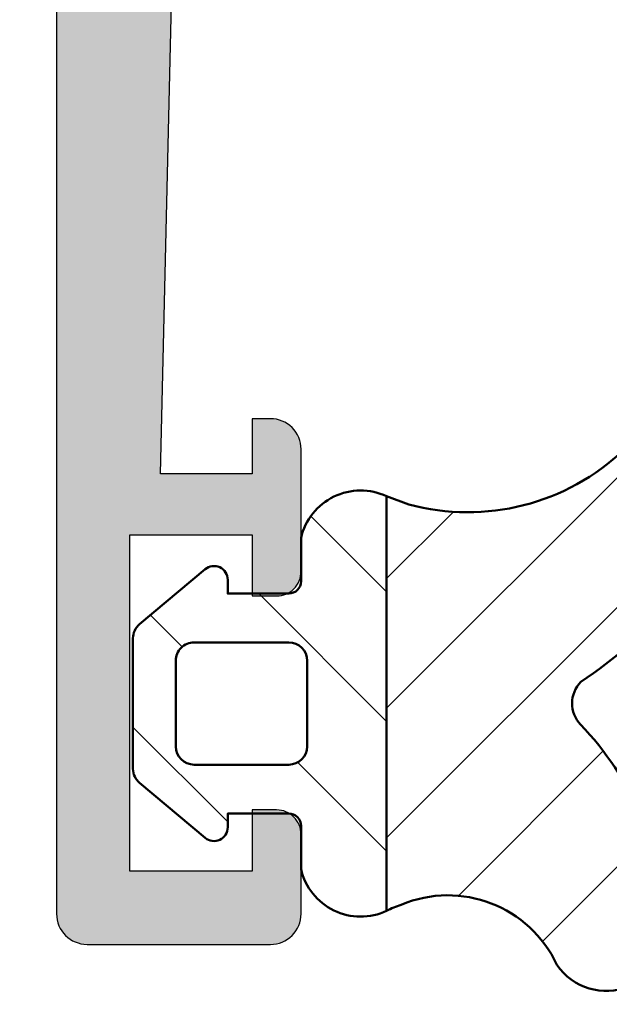
# Model space of a CAD drawing. Units: millimetres. Extents: x -831 to 6115, y -3223 to 2338.
# Drawn here: x -621 to -611, y -856 to -840 of the extents above; entities that cross this region are included whole.
import ezdxf

# ---------------------------------------------------------------- set-up
doc = ezdxf.new("R2010")
doc.units = ezdxf.units.MM
doc.header["$LTSCALE"] = 0.2
for name, color, linetype in [('REYNAERS', 7, 'Continuous'), ('RI-DIMENSION', 255, 'Continuous'), ('RI-GASKET', 7, 'Continuous'), ('RI-HATCH-P', 7, 'Continuous'), ('RI-HATCH-PI', 4, 'Continuous'), ('RI-PROFILE', 7, 'Continuous')]:
    doc.layers.add(name, color=color, linetype=linetype)
doc.styles.add('T7', font='arial.ttf', dxfattribs={"width": 0.7})
doc.dimstyles.new('SCHAAL1OP1', dxfattribs={"dimscale": 0, "dimtxt": 2, "dimasz": 2, "dimexe": 0.5, "dimexo": 1.5, "dimgap": 0.5, "dimtad": 1, "dimdec": 1, "dimzin": 9, "dimdsep": 46, "dimtxsty": 'T7', "dimcen": 2.5, "dimclrd": 256, "dimclre": 256, "dimclrt": 256, "dimadec": 1, "dimazin": 2, "dimtfac": 1, "dimtdec": 1, "dimtmove": 0, "dimatfit": 3, "dimfxl": 1, "dimtolj": 1, "dimtzin": 9, "dimlwd": -1, "dimlwe": -1, "dimarcsym": 0})

# ---------------------------------------------------------------- blocks, each defined once
blk = doc.blocks.new('*D8')
at = {"layer": 'Defpoints', "color": 0, "transparency": 16777216}
for p in [(-619.4148991751473, -854.9618186979865), (-627.699988888631, -874.4591471877201), (-609.4146449668547, -874.4591471877201)]:
    blk.add_point(p, dxfattribs=at)
at = {"layer": 'RI-DIMENSION', "transparency": 16777216}
for p, q in [((-622.4148991751473, -854.9618186979865), (-628.699988888631, -854.9618186979865)), ((-627.699988888631, -858.9618186979865), (-627.699988888631, -870.4591471877201)), ((-612.4146449668547, -874.4591471877201), (-628.699988888631, -874.4591471877201))]:
    blk.add_line(p, q, dxfattribs=at)
for points in [[(-628.3666555552976, -858.9618186979865), (-627.0333222219643, -858.9618186979865), (-627.699988888631, -854.9618186979865)], [(-628.3666555552976, -870.4591471877201), (-627.0333222219643, -870.4591471877201), (-627.699988888631, -874.4591471877201)]]:
    blk.add_solid(points, dxfattribs=at)
at = {"layer": 'RI-DIMENSION', "transparency": 16777216, "insert": (-630.7422808395179, -864.7104829428529), "char_height": 4, "attachment_point": 5, "rotation": 90, "style": 'T7'}
blk.add_mtext('\\A1;19.5', dxfattribs=at)
blk = doc.blocks.new('*D9')
at = {"layer": 'Defpoints', "color": 0, "transparency": 16777216}
for p in [(-627.699988888631, -801.8188526797803), (-619.2149220918242, -801.8188526797803), (-619.4148991751473, -854.9618186979865)]:
    blk.add_point(p, dxfattribs=at)
at = {"layer": 'RI-DIMENSION', "transparency": 16777216}
for p, q in [((-622.2149220918242, -801.8188526797803), (-628.699988888631, -801.8188526797803)), ((-627.699988888631, -850.9618186979865), (-627.699988888631, -805.8188526797803)), ((-622.4148991751473, -854.9618186979865), (-628.699988888631, -854.9618186979865))]:
    blk.add_line(p, q, dxfattribs=at)
for points in [[(-628.3666555552976, -805.8188526797803), (-627.0333222219643, -805.8188526797803), (-627.699988888631, -801.8188526797803)], [(-628.3666555552976, -850.9618186979865), (-627.0333222219643, -850.9618186979865), (-627.699988888631, -854.9618186979865)]]:
    blk.add_solid(points, dxfattribs=at)
at = {"layer": 'RI-DIMENSION', "transparency": 16777216, "insert": (-630.7436450959981, -828.390335688883), "char_height": 4, "attachment_point": 5, "rotation": 90, "style": 'T7'}
blk.add_mtext('\\A1;53.1', dxfattribs=at)
blk = doc.blocks.new('*D10')
at = {"layer": 'Defpoints', "color": 0, "transparency": 16777216}
for p in [(-619.2149220918242, -801.8188526797803), (-636.5499506474339, -906.4629191642821), (-583.0185719199328, -906.4629191642821)]:
    blk.add_point(p, dxfattribs=at)
at = {"layer": 'RI-DIMENSION', "transparency": 16777216}
for p, q in [((-622.2149220918242, -801.8188526797803), (-637.5499506474339, -801.8188526797803)), ((-636.5499506474339, -805.8188526797803), (-636.5499506474339, -902.4629191642821)), ((-586.0185719199328, -906.4629191642821), (-637.5499506474339, -906.4629191642821))]:
    blk.add_line(p, q, dxfattribs=at)
for points in [[(-637.2166173141005, -805.8188526797803), (-635.8832839807673, -805.8188526797803), (-636.5499506474339, -801.8188526797803)], [(-637.2166173141005, -902.4629191642821), (-635.8832839807673, -902.4629191642821), (-636.5499506474339, -906.4629191642821)]]:
    blk.add_solid(points, dxfattribs=at)
at = {"layer": 'RI-DIMENSION', "transparency": 16777216, "insert": (-639.5922425983208, -854.1408859220309), "char_height": 4, "attachment_point": 5, "rotation": 90, "style": 'T7'}
blk.add_mtext('\\A1;104.6', dxfattribs=at)
blk = doc.blocks.new('1800048v1')
at = {"layer": 'RI-HATCH-PI'}
h = blk.add_hatch(dxfattribs=at)
h.set_pattern_fill('_USER', color=256, scale=1.5, angle=135, style=0, pattern_type=0)
h.set_pattern_definition([(135, (-262.8214398115651, -115.778001044091), (-1.060660171779821, -1.060660171779821), [])])
h.paths.add_polyline_path([(1.444672996296674, 5.77881689372866, 0.1492008336655125), (-1.542499130182932, 8.26239232641501, 0.8409753785944017), (-2.353165807229573, 6.482577989331261, -0.2616512524863828), (-1.457456436492976, 2.962072395391715), (-1.590486111012069, 2.599999999999909), (5.190486175082242, 2.599999999999909, -0.0416998253752761), (5.090803696940441, 2.837052831606798, -0.402089028671595), (6.074165840015041, 5.38607240866304, 0.8121034020754511), (5.348121132164181, 7.152185593981358, 0.1818495492819348), (2.144333328170205, 5.772782040816296, -0.4081112317914867)])
h = blk.add_hatch(dxfattribs=at)
h.set_pattern_fill('_USER', color=256, scale=1.5, angle=44.99999999999999, style=0, pattern_type=0)
h.set_pattern_definition([(44.99999999999999, (0, 0), (-1.060660171779821, 1.060660171779822), [])])
edge = h.paths.add_edge_path()
edge.add_ellipse((0.7327054912279891, -1.25), major_axis=(-0.2298133329357041, -0.192836282905971), ratio=1, start_angle=0, end_angle=49.99999999999999)
edge.add_line((0.7327054912279891, -1.550000000000182), (2.866970871189324, -1.550000000000182))
edge.add_ellipse((2.866970871189324, -1.25), major_axis=(-7.347880794884497e-17, -0.3000000000000153), ratio=1, start_angle=0, end_angle=49.99999999999987)
edge.add_line((3.096784204125015, -1.442836282905773), (3.996979702610588, -0.3700250635483826))
edge.add_ellipse((3.824434181768538, -0.2252421806488201), major_axis=(0.1725455208420668, -0.1447828828998699), ratio=1, start_angle=0, end_angle=130.0000000000001)
edge.add_line((3.824434181768538, 0), (3.600000064070173, 1.374262619293817e-17))
edge.add_line((3.600000064069945, 0), (3.600000064069945, 1))
edge.add_ellipse((3.800000064069991, 1), major_axis=(-0.1999999999999724, 1.159208896591044e-15), ratio=1, start_angle=270.0000000000006, end_angle=360, ccw=False)
edge.add_line((3.800000064069991, 1.199999999999818), (4.510765405339043, 1.199999999999818))
edge.add_ellipse((4.285610955044149, 2.174323084768275), major_axis=(0.2251544502948287, -0.9743230847683106), ratio=1, start_angle=0, end_angle=102.1815569032431)
edge.add_line((5.190486175082242, 2.599999999999909), (-1.590486111012069, 2.599999999999909))
edge.add_ellipse((-0.6856108909742034, 2.174323084768275), major_axis=(-0.9048752200380084, 0.425676915231689), ratio=1, start_angle=1.590277340731758e-14, end_angle=102.181556903243)
edge.add_line((-0.9107653412688705, 1.199999999999818), (-0.1999999999998181, 1.199999999999818))
edge.add_ellipse((-0.2000000000000455, 1), major_axis=(6.040973842784655e-16, 0.1999999999999713), ratio=1, start_angle=270.00000000000017, end_angle=360.0000000000001, ccw=False)
edge.add_line((0, 1), (-6.123233995736766e-17, 0))
edge.add_line((0, 0), (-0.2247578193512254, 1.376244720259086e-17))
edge.add_ellipse((-0.2247578193512254, -0.2252421806488201), major_axis=(-2.223873330433678e-16, 0.2252421806488686), ratio=1, start_angle=0, end_angle=129.9999999999998)
edge.add_line((-0.3973033401932753, -0.3700250635488374), (0.5028921582922975, -1.442836282906228))
edge = h.paths.add_edge_path(flags=0)
edge.add_ellipse((2.500000064070036, 1.000000006240043), major_axis=(1.183701832574004e-15, 0.3000000000000269), ratio=1, start_angle=270.0000000000004, end_angle=360)
edge.add_line((2.500000064070036, 1.300000006240225), (1.100000000000136, 1.300000006240225))
edge.add_ellipse((1.099999999999909, 1.000000006240043), major_axis=(-0.3000000000000114, 7.347880794884398e-17), ratio=1, start_angle=270, end_angle=360)
edge.add_line((0.7999999999999545, 1.000000006240043), (0.7999999999999544, -0.5499999999997272))
edge.add_ellipse((1.099999999999909, -0.5500000000001819), major_axis=(-7.347880794884398e-17, -0.3000000000000114), ratio=1, start_angle=270, end_angle=360)
edge.add_line((1.099999999999909, -0.849999999999909), (2.500000064069809, -0.8499999999999092))
edge.add_ellipse((2.500000064070036, -0.5500000000001819), major_axis=(0.3000000000000252, 1.03674421667631e-15), ratio=1, start_angle=269.9999999999997, end_angle=360)
edge.add_line((2.800000064069991, -0.5500000000001819), (2.800000064069991, 1.000000006239588))
at = {"layer": 'RI-GASKET', "linetype": 'Continuous', "lineweight": 50}
blk.add_lwpolyline([(0.478679656440363, 2.599999999999909), (5.190486175082242, 2.599999999999909), (-1.590486111012069, 2.599999999999909), (-1.457456436492976, 2.962072395391715, 0.2616512524863837), (-2.353165807229573, 6.482577989331276, -0.8409753785943804), (-1.542499130182932, 8.26239232641501, -0.149200833665515), (1.444672996296731, 5.778816893728617, 0.408111231791468), (2.144333328170205, 5.77278204081631, -0.1818495492819317), (5.348121132164124, 7.152185593981358, -0.8121034020754795), (6.074165840015041, 5.38607240866304, 0.4020890286715952), (5.090803696940441, 2.837052831606798, 0.04169982537527661), (5.190486175082242, 2.599999999999909)], format="xyb", dxfattribs=at)
for points in [[(-0.9107653412688705, 1.199999999999818), (-0.2000000000000455, 1.199999999999818, -0.414213562373095), (0, 1), (0, 0), (-0.2247578193512254, 0, 0.6370702608071428), (-0.3973033401932753, -0.3700250635488374), (0.5028921582922976, -1.442836282905773, 0.2216946626429233), (0.7327054912279891, -1.550000000000182), (2.866970871189324, -1.550000000000182, 0.2216946626429937), (3.096784204125015, -1.442836282905773), (3.996979702610588, -0.3700250635488374, 0.6370702608071426), (3.824434181768538, 0), (3.600000064069945, 0), (3.600000064069945, 1, -0.414213562373428), (3.800000064069991, 1.199999999999818), (4.510765405339043, 1.199999999999818, 0.4779483199447664), (5.190486175082242, 2.599999999999909), (-1.590486111012069, 2.599999999999909, 0.4779483199447661)], [(0.7999999999999545, 1.000000006240043, -0.414213562373095), (1.099999999999909, 1.300000006240225), (2.500000064070036, 1.300000006240225, -0.4142135623730934), (2.800000064069991, 1.000000006240043), (2.800000064069991, -0.5500000000001819, -0.414213562373095), (2.500000064070036, -0.849999999999909), (1.099999999999909, -0.849999999999909, -0.414213562373095), (0.7999999999999545, -0.5500000000001819)]]:
    blk.add_lwpolyline(points, format="xyb", close=True, dxfattribs=at)
blk = doc.blocks.new('4I30102')
at = {"layer": 'RI-PROFILE'}
blk.add_lwpolyline([(10.30000020572328, 31.6999997942787), (-27.79999979427618, 31.69999979427871, 0.414213562373095), (-28.29999979427618, 31.19999979427871), (-28.29999979427618, 28.19999979427143, 0.4142135623733614), (-27.79999979427481, 27.69999979427325), (-26.4999997942819, 27.69999979427962, 0.4142135623732615), (-26.09999979428204, 28.09999979428153), (-26.09999979428363, 28.49999979428071), (-27.09999979427681, 28.49999979427389), (-27.09999979427545, 30.49999979428895), (-21.59999979427636, 30.49999979427918), (-21.59999979428363, 28.49999979428844), (-22.59999979428363, 28.49999979428662), (-22.59999979428318, 28.09999979428699, 0.4142135623736777), (-22.19999979428263, 27.69999979428735), (-20.19999979428172, 27.69999979429008, 0.4142135623732948), (-19.69999979428263, 28.19999979429144), (-19.69999979428309, 28.49999979429163), (-20.59999979428363, 28.49999979429026), (-20.59999979428534, 29.99999979427889), (-7.752362978097096, 29.6988842639177, -0.3562572052548566)], format="xyb", dxfattribs=at)
blk = doc.blocks.new('4030202b')
blk.add_blockref('4I30102', (5.199999843817365, 40.60000053715133))
blk = doc.blocks.new('4030202')
at = {"layer": 'RI-HATCH-P'}
h = blk.add_hatch(color=256, dxfattribs=at)
h.dxf.hatch_style = 1
edge = h.paths.add_edge_path()
edge.add_line((7.299999811599378, 6.160970614788042e-07), (0.3000000000048431, -1.470712440720945e-12))
edge.add_arc((0.3000000000048431, 0.2999999999987112), 0.3000000000001819, 179.9999999998697, 270, ccw=False)
edge.add_line((4.661160346586257e-12, 0.2999999999993933), (5.570655048359185e-12, 0.7057983255009576))
edge.add_arc((0.5000000000045759, 0.7057983255001374), 0.4999999999990052, 119.05460409912169, 179.999999999906, ccw=False)
edge.add_line((0.2571785344154023, 1.14287696355985), (0.7453574703650929, 1.414087483531041))
edge.add_arc((0.5996739531475725, 1.676712851760318), 0.300326108133194, 299.018003796033, 359.9633996929576)
edge.add_line((0.9000000000052069, 1.6765210046973), (0.9000000000052069, 3.780384757723034))
edge.add_line((0.9000000000052069, 3.780384757723034), (1.200000000005389, 4.299999999993709))
edge.add_line((1.200000000005389, 4.299999999993709), (0.9000000000052069, 4.819615242264383))
edge.add_line((0.9000000000052069, 4.819615242264383), (0.9000000000070258, 6.499999999993982))
edge.add_arc((0.4000000000070258, 6.499999999993982), 0.5, 0, 90)
edge.add_line((0.4000000000070258, 6.999999999993982), (6.480149750132114e-12, 6.999999999993982))
edge.add_arc((8.753886504564434e-12, 7.999999999995346), 1.000000000001364, 180.0000000000261, 269.9999999998697, ccw=False)
edge.add_line((-0.9999999999926104, 7.999999999994891), (-0.6897748716254455, 9.988877175472119))
edge.add_arc((-0.8810358228201096, 10.04735151641517), 0.2000000000015294, 343.0000000005824, 401.9816897436737)
edge.add_line((-0.7323640979301445, 10.18113013286359), (-1.143428616017331, 10.63795703515837))
edge.add_arc((-0.9947568911282758, 10.77173565160529), 0.1999999999998466, 179.9999999999145, 221.9816897435272, ccw=False)
edge.add_line((-1.194756891128122, 10.77173565160559), (-1.194756891128122, 11.59606560549822))
edge.add_arc((-0.9947568911283184, 11.59606560549843), 0.1999999999998039, 77.50000000005241, 180.0000000000621, ccw=False)
edge.add_line((-0.9514689683409188, 11.79132480692227), (1.727820600902419, 11.197340609746))
edge.add_arc((1.684532678116895, 11.00208140832864), 0.1999999999930811, -121.2205838975284, 77.50000000017582, ccw=False)
edge.add_line((1.580865823850331, 10.831045788285), (0.291255217697767, 9.056049065528562))
edge.add_arc((0.4530586165730028, 8.93849201506998), 0.2000000000002511, 144.0000000000211, 162.9999999999693)
edge.add_line((0.2617976653801861, 8.996966356014703), (0.2000000000035698, 8.749999999994209))
edge.add_arc((0.5000000000002984, 8.749999999994841), 0.2999999999967287, 180.0000000001208, 329.9999999995802)
edge.add_line((0.7598076211316993, 8.599999999994573), (5.00000000000739, 8.599999999992527))
edge.add_arc((5.000000000007276, 8.799999999991549), 0.1999999999990223, 270.0000000000326, 360.000000000228)
edge.add_line((5.200000000006298, 8.799999999992345), (5.200000000006298, 9.148592061363509))
edge.add_arc((5.000000000005599, 9.148592061363644), 0.2000000000006992, 359.9999999999613, 388.8304574560827)
edge.add_line((5.175210092852581, 9.245035948494099), (4.374329353151666, 10.69999999999289))
edge.add_arc((4.374329353148028, 10.89999999999316), 0.2000000000002728, 89.99999999869732, 270.00000000104217, ccw=False)
edge.add_line((4.374329353152575, 11.09999999999344), (7.025670646863659, 11.09999999999253))
edge.add_arc((7.025670646859112, 10.89999999999225), 0.2000000000002728, -89.99999999895778, 89.99999999869732, ccw=False)
edge.add_line((7.02567064686275, 10.69999999999198), (6.224789907160925, 9.245035948494099))
edge.add_arc((6.400000000006131, 9.148592061362214), 0.199999999999833, 151.169542543313, 179.999999999629)
edge.add_line((6.200000000006298, 9.148592061363509), (6.200000000007208, 8.799999999992345))
edge.add_arc((6.40000000000623, 8.799999999992231), 0.1999999999990223, 179.9999999999674, 270.000000000228)
edge.add_line((6.400000000007026, 8.599999999993209), (10.64019237886998, 8.59999999999139))
edge.add_arc((10.90000000000356, 8.74999999999448), 0.3000000000000245, 210.000000000679, 359.9999999999481)
edge.add_line((11.20000000000357, 8.749999999994209), (11.13820233462513, 8.996966356015612))
edge.add_arc((10.94694138343324, 8.938492015073836), 0.199999999998507, 16.99999999930071, 35.99999999929832)
edge.add_line((11.10874478230846, 9.056049065529471), (9.819134176164994, 10.83104578827045))
edge.add_arc((9.71546732189205, 11.00208140832096), 0.200000000002273, 102.50000000003678, 301.22058389807074, ccw=False)
edge.add_line((9.672179399103811, 11.19734060974714), (12.35146896834715, 11.79132480692318))
edge.add_arc((12.39475689113455, 11.59606560549934), 0.1999999999998033, -6.207301339600235e-11, 102.49999999994759, ccw=False)
edge.add_line((12.59475689113435, 11.59606560549913), (12.59475689113435, 10.7717356516065))
edge.add_arc((12.39475689113451, 10.7717356516062), 0.1999999999998465, -41.98168974352723, 8.549250196665525e-11, ccw=False)
edge.add_line((12.54342861602356, 10.63795703515928), (12.13236409793456, 10.18113013286496))
edge.add_arc((12.28103582282358, 10.04735151641841), 0.1999999999995747, 138.0183102565472, 197.0000000002884)
edge.add_line((12.08977487163168, 9.988877175473029), (12.40000000001248, 8.974176502002486))
edge.add_line((12.40000000001248, 8.974176502002486), (12.40000000001248, 7.799999999992435))
edge.add_arc((12.20000000001255, 7.799999999992322), 0.1999999999999318, -89.99999999996737, 3.26281224261038e-11, ccw=False)
edge.add_line((12.20000000001266, 7.59999999999239), (12.20000000001176, 6.299980781374309))
edge.add_arc((11.90000000001237, 6.299980781374195), 0.2999999999993861, -90.000000000152, 2.1714186004828662e-11, ccw=False)
edge.add_line((11.90000000001157, 5.999980781374809), (11.30000096603283, 5.999980781374809))
edge.add_line((11.30000096603283, 5.999980781374809), (11.30000096607284, 3.099999999879977))
edge.add_arc((11.80000096607193, 3.099999999887025), 0.4999999999990905, 180.0000000008077, 270)
edge.add_line((11.80000096607193, 2.599999999887935), (12.30000096607921, 2.599999999885661))
edge.add_line((12.30000096607921, 2.599999999885661), (12.30000096608012, 1.599999999881796))
edge.add_line((12.30000096608012, 1.599999999881796), (20.80000000004759, 1.599999999876793))
edge.add_line((20.80000000004759, 1.599999999876793), (20.8000000000485, 2.599999999876793))
edge.add_line((20.8000000000485, 2.599999999876793), (21.30000000004122, 2.599999999875429))
edge.add_arc((21.30000000004293, 3.099999999875543), 0.5000000000001137, 269.9999999998046, 360.0000000006384)
edge.add_line((21.80000000004304, 3.099999999881113), (21.8000000000103, 5.999999999974882))
edge.add_line((21.8000000000103, 5.999999999974882), (20.90000000000975, 5.999999999974882))
edge.add_line((20.90000000000975, 5.999999999974882), (20.90000000000157, 6.699999999970835))
edge.add_arc((21.20000000000175, 6.6999999999747), 0.3000000000001819, 90.00000000017371, 180.0000000007382, ccw=False)
edge.add_line((21.20000000000084, 6.999999999974882), (23.40000000001248, 6.999999999973973))
edge.add_arc((23.4000000000035, 6.599999999973541), 0.400000000000432, -4.888534022029489e-11, 89.99999999871352, ccw=False)
edge.add_line((23.80000000000393, 6.5999999999732), (23.80000000001212, 6.199999999973336))
edge.add_line((23.80000000001212, 6.199999999973336), (22.80000000000848, 6.199999999974246))
edge.add_line((22.80000000000848, 6.199999999974246), (22.8000000000103, 2.099999999974791))
edge.add_arc((23.3000000000103, 2.099999999974791), 0.5, 180, 270)
edge.add_line((23.3000000000103, 1.599999999974791), (27.80000000000575, 1.599999999977747))
edge.add_arc((27.80000000000484, 2.099999999977747), 0.5, 270.0000000001042, 360)
edge.add_line((28.30000000000484, 2.099999999977747), (28.30000000000302, 6.1999999999747))
edge.add_line((28.30000000000302, 6.1999999999747), (27.3000000000103, 6.199999999970153))
edge.add_line((27.3000000000103, 6.199999999970153), (27.30000000000393, 6.599999999973427))
edge.add_arc((27.70000000000084, 6.599999999974337), 0.3999999999969077, 89.99999999869732, 180.0000000001303, ccw=False)
edge.add_line((27.70000000000994, 6.999999999971244), (29.00000000000284, 6.99999999997511))
edge.add_arc((28.99999999999818, 6.499999999970449), 0.5000000000046612, 1.9542767404345796e-10, 89.9999999994659, ccw=False)
edge.add_line((29.50000000000284, 6.499999999972154), (29.50000000000466, 0.5000006160918318))
edge.add_arc((29.00000000000466, 0.5000006160916046), 0.5, -90, 2.5977442419389263e-11, ccw=False)
edge.add_line((29.00000000000466, 6.160916045105935e-07), (10.88454798638497, 6.160909223895672e-07))
edge.add_arc((10.88454798638509, -0.9999993839092529), 1.000000000000175, 90.00000000000652, 140.6140440527858)
edge.add_line((10.11165885415733, -0.3654582983327755), (8.249999811599196, -2.633012085807074))
edge.add_arc((7.999999811599125, -2.19999938391499), 0.4999999999999185, 179.9999999999791, 300.0000000000148, ccw=False)
edge.add_line((7.499999811599196, -2.199999383914808), (7.499999811599196, -0.1999993839032115))
edge.add_arc((7.299999811599378, -0.1999993839027566), 0.1999999999998181, 359.9999999998697, 450)
h.paths.add_polyline_path([(2.500000000001933, 6.999999999992617), (9.299982508379003, 6.999999999992617), (9.299982508379003, 1.599999999990253), (2.500000000001023, 1.5999999999948)], flags=16)
h.paths.add_polyline_path([(9.400000049543564, 42.20000033142938), (9.400000049544033, 70.70000033142927), (0.5000000495439423, 70.70000033142927), (0.5000000495439281, 42.20000033142938)], flags=16)
edge = h.paths.add_edge_path()
edge.add_line((11.10950217363546, 40.14450536997774), (9.83523952999468, 38.35805909259645))
edge.add_arc((9.715408222496919, 38.19793271205858), 0.2000000000019531, 53.19048705328616, 257.4999384066084)
edge.add_line((9.672120089803798, 38.00267355716764), (12.35140700589841, 37.4086869260922))
edge.add_arc((12.3971196058922, 37.60339439302255), 0.2000015986851711, 256.7876232195745, 359.2797737206845)
edge.add_line((12.59710540336482, 37.60088037514899), (12.59710630031265, 38.43516655186014))
edge.add_arc((12.39710509342531, 38.43561257766006), 0.200001704231252, 359.8722240034369, 399.047345468203)
edge.add_line((12.55243155040682, 38.56160612295892), (12.1412733654463, 39.08786576752013))
edge.add_arc((12.29887564854822, 39.21099789314558), 0.1999999999999527, 162.9999384007743, 217.99993840076, ccw=False)
edge.add_line((12.10761476022208, 39.26947243971651), (12.40000011260082, 40.4500003371929))
edge.add_arc((12.70000011260049, 40.450000337193), 0.2999999999996703, 29.999999999734428, 180.000000000019, ccw=False)
edge.add_line((12.95980773373623, 40.60000033719163), (15.50000004954347, 40.60000033142896))
edge.add_arc((15.5000000495433, 41.10000033142907), 0.5000000000001137, 270.0000000000196, 360)
edge.add_line((16.00000004954342, 41.10000033142907), (16.00000004954342, 42.59170995456381))
edge.add_arc((15.50000004954342, 42.59170995456379), 0.5, 2.442665995363981e-12, 60.00000000001522)
edge.add_line((15.7500000495433, 43.02472265645608), (14.80000004954337, 43.57320541218584))
edge.add_arc((14.70000004954345, 43.40000033142888), 0.2000000000000285, 60.00000000003009, 179.9999999999898)
edge.add_line((14.50000004954342, 43.40000033142891), (14.50000004954342, 42.5000003314295))
edge.add_arc((14.00000004954342, 42.5000003314295), 0.5, -90, 0, ccw=False)
edge.add_line((14.00000004954342, 42.0000003314295), (11.50000004954342, 42.0000003314295))
edge.add_arc((11.50000004954342, 42.5000003314295), 0.5, 180, 270, ccw=False)
edge.add_line((11.00000004954342, 42.5000003314295), (11.00000904519226, 45.93038508913438))
edge.add_line((11.00000904519226, 45.93038508913438), (10.70000004954375, 46.45000033142753))
edge.add_line((10.70000004954375, 46.45000033142753), (10.99996282276572, 46.96955109502719))
edge.add_line((10.99996282276572, 46.96955109502719), (11.00057661417185, 50.00056726864))
edge.add_arc((11.50057660523991, 50.00047275945438), 0.500000000000052, 89.9891700450201, 179.9891700450136, ccw=False)
edge.add_line((11.50067111442547, 50.50047275052245), (14.00000004954393, 50.50000033142942))
edge.add_arc((14.00000004954393, 50.00000033142942), 0.5, 0, 90, ccw=False)
edge.add_line((14.50000004954393, 50.00000033142942), (14.50000004954393, 48.70000033142952))
edge.add_arc((14.70000004954395, 48.70000033142951), 0.2000000000000171, 179.9999999999959, 299.9999999999765)
edge.add_line((14.80000004954388, 48.52679525067256), (15.75000004954381, 49.07527800640236))
edge.add_arc((15.50000004954389, 49.50829070829467), 0.5000000000000424, 299.9999999999878, 360.0000000000016)
edge.add_line((16.00000004954393, 49.50829070829468), (16.00000004954394, 53.09170995456429))
edge.add_arc((15.50000004954394, 53.09170995456412), 0.5, 2.035554996136651e-11, 59.99999999999987)
edge.add_line((15.75000004954394, 53.52472265645633), (14.80000004954321, 54.07320541218655))
edge.add_arc((14.70000004954314, 53.90000033143065), 0.1999999999991898, 59.99999999983967, 180.0000000002605)
edge.add_line((14.50000004954394, 53.90000033142974), (14.50000004954393, 52.8000003314296))
edge.add_arc((14.00000004954381, 52.80000033142949), 0.5000000000001137, -89.99999999998698, 1.3017142919125035e-11, ccw=False)
edge.add_line((14.00000004954393, 52.30000033142937), (11.50000004954393, 52.30000033142937))
edge.add_arc((11.50000004954393, 52.80000033142937), 0.5, 180, 270, ccw=False)
edge.add_line((11.00000004954393, 52.80000033142937), (11.00000004954298, 60.78038508915958))
edge.add_line((11.00000004954298, 60.78038508915958), (10.70000004954376, 61.30000033142912))
edge.add_line((10.70000004954376, 61.30000033142912), (11.00000004954303, 61.81961557369843))
edge.add_line((11.00000004954303, 61.81961557369843), (11.00000004954394, 70.50000033142894))
edge.add_line((11.00000004954394, 70.50000033142894), (14.50000004954394, 70.50000033142894))
edge.add_line((14.50000004954394, 70.50000033142894), (14.50000004954394, 68.2863357887588))
edge.add_line((14.50000004954394, 68.2863357887588), (15.16998013404567, 68.1068151661718))
edge.add_arc((15.22174394306624, 68.30000033142736), 0.199999999997837, 254.9999999998142, 299.9999999998479)
edge.add_line((15.3217439430647, 68.12679525067207), (15.75000004954394, 68.37404902902992))
edge.add_arc((15.50000004954394, 68.80706173092214), 0.5000000000000041, 299.9999999999997, 359.9999999999788)
edge.add_line((16.00000004954394, 68.80706173092196), (16.00000004954394, 71.80000033142912))
edge.add_arc((15.50000004954394, 71.80000033142912), 0.5, 0, 90)
edge.add_line((15.50000004954394, 72.30000033142912), (-22.59999995045551, 72.30000033142912))
edge.add_arc((-22.59999995045551, 71.80000033142912), 0.5, 90, 180)
edge.add_line((-23.09999995045551, 71.80000033142912), (-23.09999995045551, 68.80000033142184))
edge.add_arc((-22.59999995045597, 68.8000003314232), 0.4999999999995453, 180.0000000001563, 270.0000000002084)
edge.add_line((-22.59999995045415, 68.30000033142366), (-21.29999995046124, 68.30000033143003))
edge.add_arc((-21.29999995046215, 68.7000003314308), 0.4000000000007731, 270.0000000001303, 360.0000000001629)
edge.add_line((-20.89999995046138, 68.70000033143194), (-20.89999995046297, 69.10000033143112))
edge.add_line((-20.89999995046297, 69.10000033143112), (-21.89999995045615, 69.1000003314243))
edge.add_line((-21.89999995045615, 69.1000003314243), (-21.89999995045478, 71.10000033143936))
edge.add_line((-21.89999995045478, 71.10000033143936), (-16.39999995045569, 71.10000033142958))
edge.add_line((-16.39999995045569, 71.10000033142958), (-16.39999995046297, 69.10000033143885))
edge.add_line((-16.39999995046297, 69.10000033143885), (-17.39999995046297, 69.10000033143703))
edge.add_line((-17.39999995046297, 69.10000033143703), (-17.39999995046252, 68.7000003314374))
edge.add_arc((-16.99999995046282, 68.70000033143745), 0.399999999999693, 180.0000000000082, 270.0000000001221)
edge.add_line((-16.99999995046197, 68.30000033143776), (-14.99999995046106, 68.30000033144049))
edge.add_arc((-14.99999995046203, 68.80000033144054), 0.5000000000000568, 270.0000000001107, 360.0000000001498)
edge.add_line((-14.49999995046197, 68.80000033144185), (-14.49999995046242, 69.10000033144203))
edge.add_line((-14.49999995046242, 69.10000033144203), (-15.39999995046297, 69.10000033144067))
edge.add_line((-15.39999995046297, 69.10000033144067), (-15.39999995046468, 70.6000003314293))
edge.add_line((-15.39999995046468, 70.6000003314293), (-2.552363134276433, 70.29888480106811))
edge.add_arc((-2.587509732299054, 68.7992966187165), 1.500000000000395, 10.222145539949281, 88.65737597350977, ccw=False)
edge.add_arc((-1.308144516631486, 69.030001289111), 0.1999999999996371, -89.99999999996737, 10.222145540063991, ccw=False)
edge.add_line((-1.308144516631373, 68.83000128911135), (-3.099999957465897, 68.83000128911127))
edge.add_line((-3.099999957465897, 68.83000128911127), (-3.099999957482211, 68.53000128911378))
edge.add_arc((-2.599999957473827, 68.53000128911995), 0.5000000000083844, 180.0000000007068, 270.0000000009608)
edge.add_line((-2.599999957465442, 68.03000128911157), (-1.099999950455455, 68.03000128911083))
edge.add_line((-1.099999950455455, 68.03000128911083), (-1.099999950456876, 64.15000437261105))
edge.add_line((-1.099999950456876, 64.15000437261105), (-4.800001028106507, 64.14999938848027))
edge.add_arc((-4.799999950456865, 63.34999938848099), 0.8000000000000054, 90.00007718097038, 179.9999999999995)
edge.add_line((-5.599999950456876, 63.349999388481), (-5.599999950456876, 60.20000033142344))
edge.add_arc((-5.099999950456876, 60.20000033142389), 0.5, 180.0000000000521, 270)
edge.add_line((-5.099999950456876, 59.70000033142389), (-4.599999950456876, 59.70000033142389))
edge.add_arc((-4.599999950456876, 60.20000033142389), 0.5, 270, 359.9999999999479)
edge.add_line((-4.099999950456876, 60.20000033142344), (-4.099999950456876, 62.15000033142323))
edge.add_line((-4.099999950456876, 62.15000033142323), (-1.099999950456876, 62.15000033142323))
edge.add_line((-1.099999950456876, 62.15000033142323), (-1.099999950455512, 52.7196155736932))
edge.add_line((-1.099999950455512, 52.7196155736932), (-0.7999999504562396, 52.20000033142389))
edge.add_line((-0.7999999504562396, 52.20000033142389), (-1.099999950455512, 51.68038508915436))
edge.add_line((-1.099999950455512, 51.68038508915436), (-1.09999995045689, 42.15000437261037))
edge.add_line((-1.09999995045689, 42.15000437261037), (-4.099999950456038, 42.15000437261037))
edge.add_line((-4.099999950456038, 42.15000437261037), (-4.099999950456876, 44.20000033142387))
edge.add_arc((-4.599999950456876, 44.20000033142387), 0.5, 0, 90)
edge.add_line((-4.599999950456876, 44.70000033142387), (-5.099999950456876, 44.70000033142387))
edge.add_arc((-5.099999950456876, 44.20000033142387), 0.5, 90, 180)
edge.add_line((-5.599999950456876, 44.20000033142387), (-5.59999995045672, 41.40001483704779))
edge.add_arc((-4.799999950456595, 41.40001483704773), 0.8000000000001251, 179.9999999999959, 270.0000000000041)
edge.add_line((-4.799999950456538, 40.60001483704761), (-1.559807616051785, 40.60000044470243))
edge.add_arc((-1.299999994915993, 40.45000044470386), 0.299999999999684, -8.071765478234738e-12, 150.0000000002804, ccw=False)
edge.add_line((-0.9999999949163225, 40.45000044470382), (-0.7076146425374077, 39.26947243971662))
edge.add_arc((-0.8988755308636485, 39.21099789314572), 0.2000000000000375, -37.999938400771725, 17.000061599209573, ccw=False)
edge.add_line((-0.7412732477616828, 39.08786576752019), (-1.15243143272221, 38.56160612295898))
edge.add_arc((-0.9971049757405268, 38.43561257766033), 0.2000017042312521, 140.9526545318751, 180.1277759966405)
edge.add_line((-1.197106182627863, 38.43516655186014), (-1.197105285680095, 37.60088037514905))
edge.add_arc((-0.9971194882075451, 37.60339439302256), 0.2000015986851109, 180.7202262793035, 283.2123767804164)
edge.add_line((-0.9514068882137963, 37.40868692609226), (1.727880027880872, 38.0026735571677))
edge.add_arc((1.684591895187737, 38.19793271205861), 0.2000000000019297, 282.5000615933973, 486.8095129467155)
edge.add_line((1.564760587689989, 38.35805909259645), (0.2904979440493207, 40.14450536997774))
edge.add_arc((0.453320922826677, 40.26064613615801), 0.1999999999671805, 197.0000615977324, 215.5000616008361, ccw=False)
edge.add_line((0.2620600345303501, 40.20217158960165), (0.2000000050898052, 40.44999516162338))
edge.add_arc((0.5000000050896887, 40.44999548413976), 0.3000000000000568, 30.000061599212984, 180.0000615960923, ccw=False)
edge.add_line((0.7598074649585556, 40.59999576346124), (4.999999853119505, 40.60000032212869))
edge.add_arc((5.000000068141219, 40.40000033142755), 0.1999999907012598, 6.159609239375641e-05, 90.0000615991865, ccw=False)
edge.add_line((5.200000058842363, 40.40000054643846), (5.200000506528511, 39.98359037563804))
edge.add_arc((5.000000506504477, 39.98359016062176), 0.200000000024149, -29.999938399265886, 6.159762847346428e-05, ccw=False)
edge.add_line((5.17320569479574, 39.8835903468287), (4.374391216606739, 38.49999964952806))
edge.add_arc((4.374391431628908, 38.29999964952813), 0.2000000000000545, 90.00006159931392, 269.9997910096337)
edge.add_line((4.374390702114908, 38.09999964952939), (7.025609415569818, 38.09999964952939))
edge.add_arc((7.025608686055762, 38.29999964952813), 0.2000000000000614, 270.0002089903826, 449.9999384006698)
edge.add_line((7.025608901077987, 38.49999964952806), (6.226794422888986, 39.8835903468287))
edge.add_arc((6.399999611180192, 39.98359016062174), 0.2000000000240908, 179.9999384023675, 209.9999383992705, ccw=False)
edge.add_line((6.199999611156215, 39.98359037563804), (6.200000058842363, 40.40000054643846))
edge.add_arc((6.400000049543507, 40.40000033142755), 0.1999999907012598, 89.9999384008135, 179.9999384039075, ccw=False)
edge.add_line((6.400000264565222, 40.60000032212869), (10.64019265272617, 40.59999576346124))
edge.add_arc((10.90000011259504, 40.44999548413975), 0.3000000000000627, -6.159608960842888e-05, 149.9999384007846, ccw=False)
edge.add_line((11.20000011259492, 40.44999516162338), (11.13794008315426, 40.20217158960159))
edge.add_arc((10.94667919485819, 40.26064613615745), 0.1999999999667903, 324.49993839927896, 342.99993840238244, ccw=False)
blk.add_blockref('4030202b', (3.297029316229327e-12, -9.164891068280667e-13))

msp = doc.modelspace()

# ---------------------------------------------------------------- block references
at = {"layer": 'REYNAERS'}
for name, p, rotation in [('4030202', (-547.6148988437179, -831.8618187475306), 90), ('1800048v1', (-617.1148991751555, -849.222265775282), 270)]:
    msp.add_blockref(name, p, dxfattribs=dict(at, rotation=rotation))

# ---------------------------------------------------------------- dimensions: what is measured, and where the dimension line sits
at = {"layer": 'RI-DIMENSION'}
for base, p1, p2, angle, picture, middle in [((-636.5499506474339, -906.4629191642821), (-619.214922091824, -801.8188526797799), (-583.0185719199326, -906.4629191642816), 90, '*D10', (-639.5922425983208, -854.1408859220309)), ((-627.699988888631, -801.8188526797803), (-619.4148991751471, -854.961818697986), (-619.214922091824, -801.8188526797799), 270, '*D9', (-630.7436450959981, -828.390335688883)), ((-627.699988888631, -874.4591471877201), (-619.4148991751471, -854.961818697986), (-609.4146449668544, -874.4591471877196), 90, '*D8', (-630.7422808395179, -864.7104829428529))]:
    dim = msp.add_linear_dim(base=base, p1=p1, p2=p2, angle=angle, dimstyle='SCHAAL1OP1', override={"dimscale": 2}, dxfattribs=at)
    dim.commit()
    dim.dimension.update_dxf_attribs({"geometry": picture, "text_midpoint": middle})

doc.saveas('drawing.dxf')
